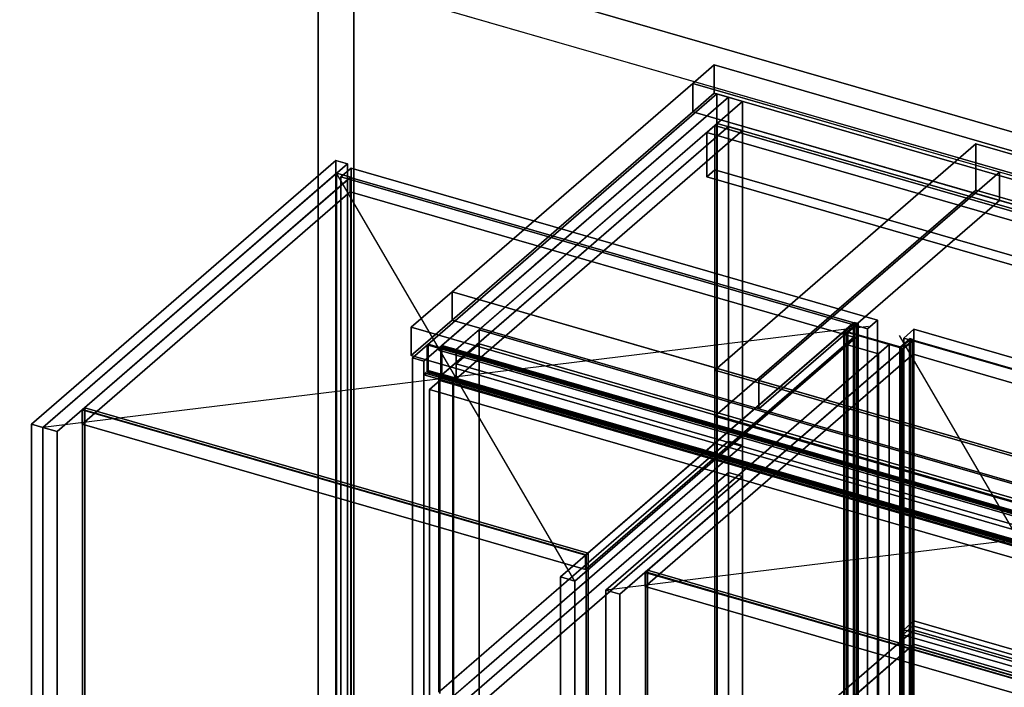
# Model space of a CAD drawing. Extents: x -1285 to 3499, y -2113 to 2325.
# Drawn here: x -291 to 671, y 113 to 765 of the extents above; entities that cross this region are included whole.
import ezdxf

# ---------------------------------------------------------------- set-up
doc = ezdxf.new("R2010")
doc.units = 0
doc.layers.add('layer0', color=7, linetype='CONTINUOUS')

# ---------------------------------------------------------------- blocks, each defined once
blk = doc.blocks.new('PF_OBJECT0')
at = {"layer": 'layer0'}
for p, q in [((35, 30.31), (35, 2325.28)), ((35, 2325.28), (35, 30.31)), ((0, 0), (0, 2294.97)), ((0, 2294.97), (0, 0))]:
    blk.add_line(p, q, dxfattribs=at)
blk = doc.blocks.new('PF_OBJECT1')
at = {"layer": 'layer0'}
for p, q in [((2214.1, 212.44), (-1250, 1212.44)), ((-1250, 1212.44), (2214.1, 212.44)), ((2179.1, 182.12), (-1285, 1182.12)), ((-1285, 1182.12), (2179.1, 182.12))]:
    blk.add_line(p, q, dxfattribs=at)
blk = doc.blocks.new('PF_OBJECT3')
at = {"layer": 'layer0'}
for p, q in [((92.21, 435.26), (389.71, 692.9)), ((389.71, 692.9), (92.21, 435.26)), ((389.71, -112.5), (389.71, 692.9)), ((389.71, 692.9), (400.97, 689.65)), ((389.71, 692.9), (389.71, -112.5)), ((400.97, 689.65), (389.71, 692.9)), ((400.97, 689.65), (103.47, 432.01)), ((103.47, 432.01), (400.97, 689.65)), ((400.97, 689.65), (400.97, -115.75)), ((400.97, -115.75), (400.97, 689.65)), ((103.47, 432.01), (92.21, 435.26)), ((92.21, 435.26), (92.21, -370.14)), ((92.21, -370.14), (92.21, 435.26)), ((92.21, 435.26), (103.47, 432.01)), ((103.47, -373.39), (103.47, 432.01)), ((103.47, 432.01), (103.47, -373.39)), ((389.71, -112.5), (92.21, -370.14)), ((92.21, -370.14), (389.71, -112.5)), ((400.97, -115.75), (389.71, -112.5)), ((389.71, -112.5), (400.97, -115.75)), ((103.47, -373.39), (400.97, -115.75)), ((400.97, -115.75), (103.47, -373.39)), ((92.21, -370.14), (103.47, -373.39)), ((103.47, -373.39), (92.21, -370.14))]:
    blk.add_line(p, q, dxfattribs=at)
blk = doc.blocks.new('PF_OBJECT5')
at = {"layer": 'layer0'}
for p, q in [((387.83, 662.27), (389.83, 664)), ((389.83, 664), (387.83, 662.27)), ((389.83, -11.5), (389.83, 664)), ((389.83, 664), (1401.34, 372)), ((389.83, 664), (389.83, -11.5)), ((1401.34, 372), (389.83, 664)), ((1399.34, 370.27), (387.83, 662.27)), ((387.83, 662.27), (387.83, -13.23)), ((387.83, -13.23), (387.83, 662.27)), ((387.83, 662.27), (1399.34, 370.27))]:
    blk.add_line(p, q, dxfattribs=at)
blk = doc.blocks.new('PF_OBJECT6')
at = {"layer": 'layer0'}
for p, q in [((387.83, 662.27), (379.83, 655.34)), ((379.83, 655.34), (387.83, 662.27)), ((379.83, 655.34), (1391.34, 363.34)), ((379.83, 612.04), (379.83, 655.34)), ((1391.34, 363.34), (379.83, 655.34)), ((379.83, 655.34), (379.83, 612.04)), ((1399.34, 370.27), (387.83, 662.27)), ((387.83, 662.27), (387.83, 618.97)), ((387.83, 662.27), (1399.34, 370.27)), ((387.83, 618.97), (387.83, 662.27)), ((379.83, 612.04), (387.83, 618.97)), ((387.83, 618.97), (379.83, 612.04)), ((387.83, 618.97), (1399.34, 326.97)), ((1399.34, 326.97), (387.83, 618.97)), ((1391.34, 320.04), (379.83, 612.04)), ((379.83, 612.04), (1391.34, 320.04))]:
    blk.add_line(p, q, dxfattribs=at)
blk = doc.blocks.new('PF_OBJECT7')
at = {"layer": 'layer0'}
for p, q in [((120.97, 447.17), (400.97, 689.65)), ((400.97, 689.65), (120.97, 447.17)), ((134.83, 443.17), (414.83, 685.65)), ((414.83, 685.65), (157.33, 462.65)), ((400.97, 661.07), (400.97, 689.65)), ((400.97, 689.65), (414.83, 685.65)), ((400.97, 689.65), (400.97, 661.07)), ((414.83, 685.65), (400.97, 689.65)), ((414.83, 685.65), (414.83, 657.07)), ((414.83, 657.07), (414.83, 685.65)), ((117.97, 415.99), (400.97, 661.07)), ((400.97, 661.07), (120.97, 418.59)), ((414.83, 657.07), (157.33, 434.07)), ((157.33, 434.07), (414.83, 657.07)), ((400.97, 353.64), (400.97, 661.07)), ((400.97, 661.07), (414.83, 657.07)), ((414.83, 657.07), (400.97, 661.07)), ((400.97, 661.07), (400.97, 353.64)), ((414.83, 657.07), (414.83, 349.64)), ((414.83, 349.64), (414.83, 657.07)), ((157.33, 462.65), (134.83, 443.17)), ((157.33, 462.65), (157.33, 434.07)), ((1168.84, 170.65), (157.33, 462.65)), ((157.33, 448.8), (157.33, 462.65)), ((157.33, 462.65), (1168.84, 170.65)), ((120.97, 418.59), (120.97, 447.17)), ((120.97, 447.17), (134.83, 443.17)), ((120.97, 447.17), (120.97, 418.59)), ((134.83, 443.17), (120.97, 447.17)), ((157.33, 448.8), (134.83, 429.31)), ((134.83, 429.31), (157.33, 448.8)), ((134.83, 414.59), (134.83, 443.17)), ((134.83, 443.17), (1146.34, 151.17)), ((134.83, 443.17), (134.83, 429.31)), ((1146.34, 151.17), (134.83, 443.17)), ((157.33, 434.07), (157.33, 448.8)), ((157.33, 448.8), (1168.84, 156.8)), ((1168.84, 156.8), (157.33, 448.8)), ((157.33, 434.07), (132.33, 412.42)), ((134.83, 414.59), (157.33, 434.07)), ((157.33, 126.63), (157.33, 434.07)), ((157.33, 434.07), (157.33, 126.63)), ((134.83, 429.31), (134.83, 414.59)), ((134.83, 429.31), (1146.34, 137.31)), ((1146.34, 137.31), (134.83, 429.31)), ((120.97, 418.59), (117.97, 415.99)), ((131.83, 411.99), (117.97, 415.99)), ((117.97, 415.99), (117.97, 108.55)), ((117.97, 108.55), (117.97, 415.99)), ((117.97, 415.99), (131.83, 411.99)), ((120.97, 418.59), (134.83, 414.59)), ((134.83, 414.59), (120.97, 418.59)), ((131.83, 411.99), (134.83, 414.59)), ((132.33, 412.42), (131.83, 411.99)), ((131.83, 104.55), (131.83, 411.99)), ((131.83, 411.99), (131.83, 104.55)), ((132.33, 412.42), (132.33, 104.98)), ((132.33, 104.98), (132.33, 412.42)), ((400.97, 353.64), (117.97, 108.55)), ((120.97, 111.15), (400.97, 353.64)), ((157.33, 126.63), (414.83, 349.64)), ((414.83, 349.64), (157.33, 126.63)), ((414.83, 349.64), (400.97, 353.64)), ((400.97, 323.32), (400.97, 353.64)), ((400.97, 353.64), (414.83, 349.64)), ((400.97, 353.64), (400.97, 323.32)), ((414.83, 349.64), (414.83, 319.32)), ((414.83, 319.32), (414.83, 349.64)), ((117.97, 78.24), (400.97, 323.32)), ((400.97, 323.32), (120.97, 80.84)), ((414.83, 319.32), (157.33, 96.32)), ((157.33, 96.32), (414.83, 319.32)), ((400.97, 14.15), (400.97, 323.32)), ((400.97, 323.32), (414.83, 319.32)), ((414.83, 319.32), (400.97, 323.32)), ((400.97, 323.32), (400.97, 14.15)), ((414.83, 319.32), (414.83, 10.15)), ((414.83, 10.15), (414.83, 319.32)), ((132.33, 104.98), (157.33, 126.63)), ((157.33, 126.63), (134.83, 107.15)), ((157.33, 96.32), (157.33, 126.63)), ((157.33, 126.63), (157.33, 96.32))]:
    blk.add_line(p, q, dxfattribs=at)
blk = doc.blocks.new('PF_OBJECT11')
at = {"layer": 'layer0'}
for p, q in [((109.07, 404.41), (119.07, 413.07)), ((119.07, 413.07), (109.07, 404.41)), ((1143.1, 105.91), (109.07, 404.41)), ((109.07, 404.41), (109.07, 98.71)), ((109.07, 98.71), (109.07, 404.41)), ((109.07, 404.41), (1143.1, 105.91)), ((119.07, 107.37), (119.07, 413.07)), ((119.07, 413.07), (1153.1, 114.57)), ((119.07, 413.07), (119.07, 107.37)), ((1153.1, 114.57), (119.07, 413.07))]:
    blk.add_line(p, q, dxfattribs=at)
blk = doc.blocks.new('PF_OBJECT12')
at = {"layer": 'layer0'}
for p, q in [((117.97, 444.57), (119.97, 446.3)), ((119.97, 446.3), (117.97, 444.57)), ((119.97, 444.57), (117.97, 442.84)), ((117.97, 442.84), (117.97, 444.57)), ((117.97, 442.84), (119.97, 444.57)), ((117.97, 444.57), (1157.2, 144.57)), ((1157.2, 144.57), (117.97, 444.57)), ((117.97, 444.57), (117.97, 442.84)), ((1157.2, 142.84), (117.97, 442.84)), ((117.97, 442.84), (1157.2, 142.84)), ((119.97, 446.3), (120.97, 447.17)), ((120.97, 447.17), (119.97, 446.3)), ((119.97, 417.72), (119.97, 446.3)), ((119.97, 446.3), (119.97, 444.57)), ((119.97, 446.3), (1159.2, 146.3)), ((1159.2, 146.3), (119.97, 446.3)), ((1159.2, 144.57), (119.97, 444.57)), ((119.97, 444.57), (119.97, 419.45)), ((119.97, 444.57), (1159.2, 144.57)), ((120.97, 418.59), (120.97, 447.17)), ((120.97, 447.17), (1160.2, 147.17)), ((120.97, 447.17), (120.97, 418.59)), ((1160.2, 147.17), (120.97, 447.17)), ((117.97, 417.72), (119.97, 419.45)), ((119.97, 419.45), (117.97, 417.72)), ((119.97, 417.72), (117.97, 415.99)), ((117.97, 415.99), (117.97, 417.72)), ((117.97, 415.99), (119.97, 417.72)), ((117.97, 417.72), (1157.2, 117.72)), ((1157.2, 117.72), (117.97, 417.72)), ((117.97, 417.72), (117.97, 415.99)), ((1157.2, 115.99), (117.97, 415.99)), ((117.97, 415.99), (1157.2, 115.99)), ((119.97, 419.45), (119.97, 417.72)), ((119.97, 419.45), (1159.2, 119.45)), ((1159.2, 119.45), (119.97, 419.45)), ((120.97, 418.59), (119.97, 417.72)), ((119.97, 417.72), (120.97, 418.59)), ((1159.2, 117.72), (119.97, 417.72)), ((119.97, 417.72), (1159.2, 117.72)), ((1160.2, 118.59), (120.97, 418.59)), ((120.97, 418.59), (1160.2, 118.59))]:
    blk.add_line(p, q, dxfattribs=at)
blk = doc.blocks.new('PF_SKETCH13')
at = {"layer": 'layer0'}
blk.add_line((116.97, 416.86), (1156.2, 116.86), dxfattribs=at)
blk = doc.blocks.new('PF_SKETCH19')
at = {"layer": 'layer0'}
blk.add_line((353.8, 648.81), (306.64, 607.96), dxfattribs=at)
blk = doc.blocks.new('PF_SKETCH21')
at = {"layer": 'layer0'}
blk.add_line((259.47, 567.11), (212.3, 526.26), dxfattribs=at)
blk = doc.blocks.new('PF_SKETCH23')
at = {"layer": 'layer0'}
blk.add_line((165.14, 485.42), (117.97, 444.57), dxfattribs=at)
blk = doc.blocks.new('PF_OBJECT56')
at = {"layer": 'layer0'}
for p, q in [((-280.05, 370.39), (17.45, 628.03)), ((17.45, 628.03), (-280.05, 370.39)), ((17.45, -1104.89), (17.45, 628.03)), ((17.45, 628.03), (28.71, 624.78)), ((17.45, 628.03), (17.45, -1104.89)), ((28.71, 624.78), (17.45, 628.03)), ((28.71, 624.78), (-268.79, 367.14)), ((-268.79, 367.14), (28.71, 624.78)), ((28.71, 624.78), (28.71, -1108.14)), ((28.71, -1108.14), (28.71, 624.78)), ((-268.79, 367.14), (-280.05, 370.39)), ((-280.05, 370.39), (-280.05, -1362.53)), ((-280.05, -1362.53), (-280.05, 370.39)), ((-280.05, 370.39), (-268.79, 367.14)), ((-268.79, -1365.78), (-268.79, 367.14)), ((-268.79, 367.14), (-268.79, -1365.78))]:
    blk.add_line(p, q, dxfattribs=at)
blk = doc.blocks.new('PF_OBJECT58')
at = {"layer": 'layer0'}
for p, q in [((-229.94, 384.79), (-227.94, 386.52)), ((-227.94, 386.52), (-229.94, 384.79)), ((261.97, 242.79), (-229.94, 384.79)), ((-229.94, 384.79), (-229.94, -1218.23)), ((-229.94, -1218.23), (-229.94, 384.79)), ((-229.94, 384.79), (261.97, 242.79)), ((-227.94, -1216.5), (-227.94, 386.52)), ((-227.94, 386.52), (263.97, 244.52)), ((-227.94, 386.52), (-227.94, -1216.5)), ((263.97, 244.52), (-227.94, 386.52)), ((263.97, 244.52), (261.97, 242.79)), ((261.97, 242.79), (263.97, 244.52)), ((261.97, -1360.23), (261.97, 242.79)), ((261.97, 242.79), (261.97, -1360.23)), ((263.97, 244.52), (263.97, -1358.5)), ((263.97, -1358.5), (263.97, 244.52))]:
    blk.add_line(p, q, dxfattribs=at)
blk = doc.blocks.new('PF_OBJECT59')
at = {"layer": 'layer0'}
for p, q in [((18.21, 615.68), (-268.79, 367.14)), ((-268.79, 367.14), (18.21, 615.68)), ((32.06, 611.68), (18.21, 615.68)), ((18.21, 615.68), (18.21, -987.33)), ((18.21, -987.33), (18.21, 615.68)), ((18.21, 615.68), (32.06, 611.68)), ((-254.94, 363.14), (32.06, 611.68)), ((32.06, 611.68), (-254.94, 363.14)), ((31.56, 611.25), (-230.44, 384.35)), ((-230.44, 384.35), (31.56, 611.25)), ((523.47, 469.25), (31.56, 611.25)), ((31.56, 611.25), (31.56, 597.39)), ((31.56, 597.39), (31.56, 611.25)), ((31.56, 611.25), (523.47, 469.25)), ((32.06, -991.33), (32.06, 611.68)), ((32.06, 611.68), (32.06, -991.33)), ((-230.44, 370.5), (31.56, 597.39)), ((31.56, 597.39), (-230.44, 370.5)), ((31.56, 597.39), (523.47, 455.39)), ((523.47, 455.39), (31.56, 597.39)), ((261.47, 242.35), (523.47, 469.25)), ((523.47, 469.25), (261.47, 242.35)), ((523.47, 455.39), (523.47, 469.25)), ((523.47, 469.25), (523.47, 455.39)), ((513.97, 461.02), (236.97, 221.14)), ((236.97, 221.14), (513.97, 461.02)), ((250.82, 217.14), (527.82, 457.02)), ((527.82, 457.02), (250.82, 217.14)), ((523.47, 455.39), (261.47, 228.5)), ((261.47, 228.5), (523.47, 455.39)), ((527.82, 457.02), (513.97, 461.02)), ((513.97, 461.02), (513.97, -1141.99)), ((513.97, -1141.99), (513.97, 461.02)), ((513.97, 461.02), (527.82, 457.02)), ((527.82, -1145.99), (527.82, 457.02)), ((527.82, 457.02), (527.82, -1145.99)), ((-230.44, 384.35), (261.47, 242.35)), ((-230.44, 370.5), (-230.44, 384.35)), ((261.47, 242.35), (-230.44, 384.35)), ((-230.44, 384.35), (-230.44, 370.5)), ((-268.79, 367.14), (-254.94, 363.14)), ((-268.79, -1235.88), (-268.79, 367.14)), ((-254.94, 363.14), (-268.79, 367.14)), ((-268.79, 367.14), (-268.79, -1235.88)), ((261.47, 228.5), (-230.44, 370.5)), ((-230.44, 370.5), (261.47, 228.5)), ((-254.94, 363.14), (-254.94, -1239.88)), ((-254.94, -1239.88), (-254.94, 363.14)), ((261.47, 242.35), (261.47, 228.5)), ((261.47, 228.5), (261.47, 242.35)), ((236.97, 221.14), (250.82, 217.14)), ((236.97, -1381.88), (236.97, 221.14)), ((250.82, 217.14), (236.97, 221.14)), ((236.97, 221.14), (236.97, -1381.88)), ((250.82, 217.14), (250.82, -1385.88)), ((250.82, -1385.88), (250.82, 217.14))]:
    blk.add_line(p, q, dxfattribs=at)
blk = doc.blocks.new('PF_SKETCH60')
at = {"layer": 'layer0'}
blk.add_line((250.82, 217.14), (18.21, 615.68), dxfattribs=at)
blk = doc.blocks.new('PF_SKETCH61')
at = {"layer": 'layer0'}
blk.add_line((537.82, 465.68), (-268.79, 367.14), dxfattribs=at)
blk = doc.blocks.new('PF_OBJECT67')
at = {"layer": 'layer0'}
for p, q in [((22.3, 611.9), (32.3, 620.56)), ((32.3, 620.56), (22.3, 611.9)), ((32.3, -326.87), (32.3, 620.56)), ((32.3, 620.56), (546.72, 472.06)), ((32.3, 620.56), (32.3, -326.87)), ((546.72, 472.06), (32.3, 620.56)), ((536.72, 463.4), (22.3, 611.9)), ((22.3, 611.9), (22.3, -335.53)), ((22.3, -335.53), (22.3, 611.9)), ((22.3, 611.9), (536.72, 463.4)), ((546.72, 472.06), (536.72, 463.4)), ((536.72, 463.4), (546.72, 472.06)), ((546.72, 472.06), (546.72, -475.37)), ((546.72, -475.37), (546.72, 472.06)), ((536.72, -484.03), (536.72, 463.4)), ((536.72, 463.4), (536.72, -484.03)), ((32.3, -326.87), (22.3, -335.53)), ((22.3, -335.53), (32.3, -326.87)), ((546.72, -475.37), (32.3, -326.87)), ((32.3, -326.87), (546.72, -475.37)), ((22.3, -335.53), (536.72, -484.03)), ((536.72, -484.03), (22.3, -335.53)), ((536.72, -484.03), (546.72, -475.37)), ((546.72, -475.37), (536.72, -484.03))]:
    blk.add_line(p, q, dxfattribs=at)
blk = doc.blocks.new('PF_OBJECT70')
at = {"layer": 'layer0'}
for p, q in [((319.99, 226.04), (321.99, 227.77)), ((321.99, 227.77), (319.99, 226.04)), ((811.89, 84.04), (319.99, 226.04)), ((319.99, 226.04), (319.99, -1376.98)), ((319.99, -1376.98), (319.99, 226.04)), ((319.99, 226.04), (811.89, 84.04)), ((321.99, -1375.25), (321.99, 227.77)), ((321.99, 227.77), (813.89, 85.77)), ((321.99, 227.77), (321.99, -1375.25)), ((813.89, 85.77), (321.99, 227.77))]:
    blk.add_line(p, q, dxfattribs=at)
blk = doc.blocks.new('PF_OBJECT71')
at = {"layer": 'layer0'}
for p, q in [((581.49, 452.5), (319.49, 225.6)), ((319.49, 225.6), (581.49, 452.5)), ((1073.39, 310.5), (581.49, 452.5)), ((581.49, 452.5), (581.49, 438.64)), ((581.49, 438.64), (581.49, 452.5)), ((581.49, 452.5), (1073.39, 310.5)), ((558.13, 448.27), (281.13, 208.39)), ((281.13, 208.39), (558.13, 448.27)), ((294.99, 204.39), (571.99, 444.27)), ((571.99, 444.27), (294.99, 204.39)), ((571.99, 444.27), (558.13, 448.27)), ((558.13, 448.27), (558.13, -1154.74)), ((558.13, -1154.74), (558.13, 448.27)), ((558.13, 448.27), (571.99, 444.27)), ((571.99, -1158.74), (571.99, 444.27)), ((571.99, 444.27), (571.99, -1158.74)), ((319.49, 211.75), (581.49, 438.64)), ((581.49, 438.64), (319.49, 211.75)), ((581.49, 438.64), (1073.39, 296.64)), ((1073.39, 296.64), (581.49, 438.64)), ((319.49, 225.6), (811.39, 83.6)), ((319.49, 211.75), (319.49, 225.6)), ((811.39, 83.6), (319.49, 225.6)), ((319.49, 225.6), (319.49, 211.75)), ((811.39, 69.75), (319.49, 211.75)), ((319.49, 211.75), (811.39, 69.75)), ((281.13, 208.39), (294.99, 204.39)), ((281.13, -1394.63), (281.13, 208.39)), ((294.99, 204.39), (281.13, 208.39)), ((281.13, 208.39), (281.13, -1394.63)), ((294.99, 204.39), (294.99, -1398.63)), ((294.99, -1398.63), (294.99, 204.39))]:
    blk.add_line(p, q, dxfattribs=at)
blk = doc.blocks.new('PF_SKETCH72')
at = {"layer": 'layer0'}
blk.add_line((800.75, 58.39), (568.13, 456.93), dxfattribs=at)
blk = doc.blocks.new('PF_SKETCH73')
at = {"layer": 'layer0'}
blk.add_line((1087.75, 306.93), (281.13, 208.39), dxfattribs=at)
blk = doc.blocks.new('PF_OBJECT80')
at = {"layer": 'layer0'}
for p, q in [((322.49, -55.42), (581.99, 169.31)), ((581.99, 169.31), (322.49, -55.42)), ((581.99, 155.45), (581.99, 169.31)), ((581.99, 169.31), (1073.89, 27.31)), ((581.99, 169.31), (581.99, 155.45)), ((1073.89, 27.31), (581.99, 169.31)), ((581.99, 155.45), (322.49, -69.28)), ((322.49, -69.28), (581.99, 155.45)), ((1073.89, 13.45), (581.99, 155.45)), ((581.99, 155.45), (1073.89, 13.45)), ((1073.89, 27.31), (814.39, -197.42)), ((814.39, -197.42), (1073.89, 27.31)), ((1073.89, 27.31), (1073.89, 13.45)), ((1073.89, 13.45), (1073.89, 27.31)), ((814.39, -211.28), (1073.89, 13.45)), ((1073.89, 13.45), (814.39, -211.28)), ((814.39, -197.42), (322.49, -55.42)), ((322.49, -55.42), (322.49, -69.28)), ((322.49, -69.28), (322.49, -55.42)), ((322.49, -55.42), (814.39, -197.42)), ((322.49, -69.28), (814.39, -211.28)), ((814.39, -211.28), (322.49, -69.28)), ((814.39, -211.28), (814.39, -197.42)), ((814.39, -197.42), (814.39, -211.28))]:
    blk.add_line(p, q, dxfattribs=at)
blk = doc.blocks.new('PF_OBJECT81')
at = {"layer": 'layer0'}
for p, q in [((572.23, 454.45), (582.23, 463.11)), ((582.23, 463.11), (572.23, 454.45)), ((582.23, 178.19), (582.23, 463.11)), ((582.23, 463.11), (1096.65, 314.61)), ((582.23, 463.11), (582.23, 178.19)), ((1096.65, 314.61), (582.23, 463.11)), ((1086.65, 305.95), (572.23, 454.45)), ((572.23, 454.45), (572.23, 169.53)), ((572.23, 169.53), (572.23, 454.45)), ((572.23, 454.45), (1086.65, 305.95)), ((1096.65, 314.61), (1086.65, 305.95)), ((1086.65, 305.95), (1096.65, 314.61)), ((1096.65, 314.61), (1096.65, 29.69)), ((1096.65, 29.69), (1096.65, 314.61)), ((1086.65, 21.03), (1086.65, 305.95)), ((1086.65, 305.95), (1086.65, 21.03)), ((582.23, 178.19), (572.23, 169.53)), ((572.23, 169.53), (582.23, 178.19)), ((1096.65, 29.69), (582.23, 178.19)), ((582.23, 178.19), (1096.65, 29.69)), ((572.23, 169.53), (1086.65, 21.03)), ((1086.65, 21.03), (572.23, 169.53)), ((1086.65, 21.03), (1096.65, 29.69)), ((1096.65, 29.69), (1086.65, 21.03))]:
    blk.add_line(p, q, dxfattribs=at)
blk = doc.blocks.new('PF_OBJECT104')
at = {"layer": 'layer0'}
for p, q in [((571.38, 444.45), (580.88, 452.68)), ((580.88, 452.68), (571.38, 444.45)), ((581.75, 452.43), (572.25, 444.2)), ((572.25, 444.2), (581.75, 452.43)), ((580.88, 452.68), (580.88, -1150.34)), ((580.88, -1150.34), (580.88, 452.68)), ((580.88, 452.68), (581.75, 452.43)), ((581.75, 452.43), (580.88, 452.68)), ((581.75, -1150.59), (581.75, 452.43)), ((581.75, 452.43), (581.75, -1150.59)), ((571.38, -1158.56), (571.38, 444.45)), ((572.25, 444.2), (571.38, 444.45)), ((571.38, 444.45), (571.38, -1158.56)), ((571.38, 444.45), (572.25, 444.2)), ((572.25, 444.2), (572.25, -1158.81)), ((572.25, -1158.81), (572.25, 444.2))]:
    blk.add_line(p, q, dxfattribs=at)
blk = doc.blocks.new('PF_OBJECT105')
at = {"layer": 'layer0'}
for p, q in [((516.74, 460.22), (517.24, 460.66)), ((517.24, 460.66), (516.74, 460.22)), ((569.22, 445.07), (516.74, 460.22)), ((516.74, 460.22), (516.74, -1142.79)), ((516.74, -1142.79), (516.74, 460.22)), ((516.74, 460.22), (569.22, 445.07)), ((517.24, -1142.36), (517.24, 460.66)), ((517.24, 460.66), (569.72, 445.51)), ((517.24, 460.66), (517.24, -1142.36)), ((569.72, 445.51), (517.24, 460.66)), ((569.72, 445.51), (569.22, 445.07)), ((569.22, 445.07), (569.72, 445.51)), ((569.22, -1157.94), (569.22, 445.07)), ((569.22, 445.07), (569.22, -1157.94)), ((569.72, 445.51), (569.72, -1157.51)), ((569.72, -1157.51), (569.72, 445.51))]:
    blk.add_line(p, q, dxfattribs=at)
blk = doc.blocks.new('PF_OBJECT106')
at = {"layer": 'layer0'}
for p, q in [((513.71, 461.1), (523.21, 469.33)), ((523.21, 469.33), (513.71, 461.1)), ((524.07, 469.08), (514.57, 460.85)), ((514.57, 460.85), (524.07, 469.08)), ((523.21, 469.33), (523.21, -1133.69)), ((523.21, -1133.69), (523.21, 469.33)), ((523.21, 469.33), (524.07, 469.08)), ((524.07, 469.08), (523.21, 469.33)), ((524.07, -1133.94), (524.07, 469.08)), ((524.07, 469.08), (524.07, -1133.94)), ((513.71, -1141.91), (513.71, 461.1)), ((514.57, 460.85), (513.71, 461.1)), ((513.71, 461.1), (513.71, -1141.91)), ((513.71, 461.1), (514.57, 460.85)), ((514.57, 460.85), (514.57, -1142.16)), ((514.57, -1142.16), (514.57, 460.85))]:
    blk.add_line(p, q, dxfattribs=at)
blk = doc.blocks.new('PF_OBJECT107')
at = {"layer": 'layer0'}
for p, q in [((577.85, 453.55), (578.35, 453.98)), ((578.35, 453.98), (577.85, 453.55)), ((581.75, 452.43), (577.85, 453.55)), ((577.85, 453.55), (577.85, -1149.46)), ((577.85, -1149.46), (577.85, 453.55)), ((577.85, 453.55), (581.75, 452.43)), ((578.35, -1149.03), (578.35, 453.98)), ((578.35, 453.98), (582.25, 452.86)), ((578.35, 453.98), (578.35, -1149.03)), ((582.25, 452.86), (578.35, 453.98)), ((582.25, 452.86), (581.75, 452.43)), ((581.75, 452.43), (582.25, 452.86)), ((581.75, -1150.59), (581.75, 452.43)), ((581.75, 452.43), (581.75, -1150.59)), ((582.25, 452.86), (582.25, -1150.15)), ((582.25, -1150.15), (582.25, 452.86))]:
    blk.add_line(p, q, dxfattribs=at)
blk = doc.blocks.new('PF_OBJECT108')
at = {"layer": 'layer0'}
for p, q in [((523.21, 469.33), (523.71, 469.76)), ((523.71, 469.76), (523.21, 469.33)), ((527.1, 468.2), (523.21, 469.33)), ((523.21, 469.33), (523.21, -1133.69)), ((523.21, -1133.69), (523.21, 469.33)), ((523.21, 469.33), (527.1, 468.2)), ((523.71, -1133.25), (523.71, 469.76)), ((523.71, 469.76), (527.6, 468.63)), ((523.71, 469.76), (523.71, -1133.25)), ((527.6, 468.63), (523.71, 469.76)), ((527.6, 468.63), (527.1, 468.2)), ((527.1, 468.2), (527.6, 468.63)), ((527.1, -1134.81), (527.1, 468.2)), ((527.1, 468.2), (527.1, -1134.81)), ((527.6, 468.63), (527.6, -1134.38)), ((527.6, -1134.38), (527.6, 468.63))]:
    blk.add_line(p, q, dxfattribs=at)
blk = doc.blocks.new('PF_OBJECT109')
at = {"layer": 'layer0'}
for p, q in [((568.35, 445.32), (577.85, 453.55)), ((577.85, 453.55), (568.35, 445.32)), ((578.72, 453.3), (569.22, 445.07)), ((569.22, 445.07), (578.72, 453.3)), ((577.85, 453.55), (577.85, -1149.46)), ((577.85, -1149.46), (577.85, 453.55)), ((577.85, 453.55), (578.72, 453.3)), ((578.72, 453.3), (577.85, 453.55)), ((578.72, -1149.71), (578.72, 453.3)), ((578.72, 453.3), (578.72, -1149.71)), ((568.35, -1157.69), (568.35, 445.32)), ((569.22, 445.07), (568.35, 445.32)), ((568.35, 445.32), (568.35, -1157.69)), ((568.35, 445.32), (569.22, 445.07)), ((569.22, 445.07), (569.22, -1157.94)), ((569.22, -1157.94), (569.22, 445.07))]:
    blk.add_line(p, q, dxfattribs=at)
blk = doc.blocks.new('PF_OBJECT110')
at = {"layer": 'layer0'}
for p, q in [((516.74, 460.22), (526.24, 468.45)), ((526.24, 468.45), (516.74, 460.22)), ((527.1, 468.2), (517.6, 459.97)), ((517.6, 459.97), (527.1, 468.2)), ((526.24, 468.45), (526.24, -1134.56)), ((526.24, -1134.56), (526.24, 468.45)), ((526.24, 468.45), (527.1, 468.2)), ((527.1, 468.2), (526.24, 468.45)), ((527.1, -1134.81), (527.1, 468.2)), ((527.1, 468.2), (527.1, -1134.81)), ((516.74, -1142.79), (516.74, 460.22)), ((517.6, 459.97), (516.74, 460.22)), ((516.74, 460.22), (516.74, -1142.79)), ((516.74, 460.22), (517.6, 459.97)), ((517.6, 459.97), (517.6, -1143.04)), ((517.6, -1143.04), (517.6, 459.97))]:
    blk.add_line(p, q, dxfattribs=at)
blk = doc.blocks.new('PF_OBJECT111')
at = {"layer": 'layer0'}
for p, q in [((517.32, 447.93), (527.82, 457.02)), ((527.82, 457.02), (517.32, 447.93)), ((527.82, -1145.99), (527.82, 457.02)), ((527.82, 457.02), (558.13, 448.27)), ((527.82, 457.02), (527.82, -1145.99)), ((558.13, 448.27), (527.82, 457.02)), ((547.63, 439.18), (517.32, 447.93)), ((517.32, 447.93), (517.32, -1155.08)), ((517.32, -1155.08), (517.32, 447.93)), ((517.32, 447.93), (547.63, 439.18)), ((558.13, 448.27), (547.63, 439.18)), ((547.63, 439.18), (558.13, 448.27)), ((558.13, 448.27), (558.13, -1154.74)), ((558.13, -1154.74), (558.13, 448.27)), ((547.63, -1163.83), (547.63, 439.18)), ((547.63, 439.18), (547.63, -1163.83))]:
    blk.add_line(p, q, dxfattribs=at)
blk = doc.blocks.new('PF_OBJECT114')
at = {"layer": 'layer0'}
for p, q in [((107.71, 448.68), (106.71, 447.82)), ((106.71, 447.82), (107.71, 448.68)), ((106.71, 447.82), (1665.56, -2.18)), ((106.71, 421.84), (106.71, 447.82)), ((1665.56, -2.18), (106.71, 447.82)), ((106.71, 447.82), (106.71, 421.84)), ((1666.56, -1.32), (107.71, 448.68)), ((107.71, 448.68), (107.71, 422.7)), ((107.71, 422.7), (107.71, 448.68)), ((107.71, 448.68), (1666.56, -1.32)), ((107.71, 422.7), (104.71, 420.11)), ((104.71, 420.11), (107.71, 422.7)), ((104.71, 418.37), (107.71, 420.97)), ((107.71, 420.97), (104.71, 418.37)), ((104.71, 420.11), (1663.56, -29.89)), ((104.71, 418.37), (104.71, 420.11)), ((1663.56, -29.89), (104.71, 420.11)), ((104.71, 420.11), (104.71, 418.37)), ((1663.56, -31.63), (104.71, 418.37)), ((104.71, 418.37), (1663.56, -31.63)), ((106.71, 421.84), (107.71, 422.7)), ((107.71, 422.7), (106.71, 421.84)), ((1665.56, -28.16), (106.71, 421.84)), ((106.71, 421.84), (1665.56, -28.16)), ((107.71, 422.7), (1666.56, -27.3)), ((1666.56, -27.3), (107.71, 422.7)), ((1666.56, -27.3), (107.71, 422.7)), ((107.71, 422.7), (107.71, 420.97)), ((107.71, 420.97), (107.71, 422.7)), ((107.71, 422.7), (1666.56, -27.3)), ((107.71, 420.97), (1666.56, -29.03)), ((1666.56, -29.03), (107.71, 420.97))]:
    blk.add_line(p, q, dxfattribs=at)
blk = doc.blocks.new('PF_OBJECT121')
at = {"layer": 'layer0'}
for p, q in [((366.11, 703.18), (387.11, 721.37)), ((387.11, 721.37), (366.11, 703.18)), ((387.11, 693.65), (387.11, 721.37)), ((387.11, 721.37), (3012.9, -36.63)), ((387.11, 721.37), (387.11, 693.65)), ((3012.9, -36.63), (387.11, 721.37)), ((131.11, 499.66), (366.11, 703.18)), ((366.11, 703.18), (131.11, 499.66)), ((366.11, 675.47), (366.11, 703.18)), ((366.11, 703.18), (366.11, 675.47)), ((366.11, 703.18), (2991.9, -54.82)), ((665.76, 616.68), (366.11, 703.18)), ((387.11, 693.65), (366.11, 675.47)), ((366.11, 675.47), (387.11, 693.65)), ((3012.9, -64.35), (387.11, 693.65)), ((387.11, 693.65), (3012.9, -64.35)), ((366.11, 675.47), (131.11, 471.95)), ((131.11, 471.95), (366.11, 675.47)), ((2991.9, -82.53), (366.11, 675.47)), ((366.11, 675.47), (665.76, 588.97)), ((665.76, 616.68), (430.76, 413.16)), ((430.76, 413.16), (665.76, 616.68)), ((1133.41, 481.68), (665.76, 616.68)), ((665.76, 616.68), (665.76, 588.97)), ((665.76, 588.97), (665.76, 616.68)), ((665.76, 588.97), (430.76, 385.45)), ((430.76, 385.45), (665.76, 588.97)), ((665.76, 588.97), (1133.41, 453.97)), ((91.11, 465.02), (131.11, 499.66)), ((131.11, 499.66), (91.11, 465.02)), ((131.11, 499.66), (131.11, 471.95)), ((131.11, 471.95), (131.11, 499.66)), ((2756.9, -258.34), (131.11, 499.66)), ((131.11, 499.66), (430.76, 413.16)), ((131.11, 471.95), (91.11, 437.31)), ((91.11, 437.31), (131.11, 471.95)), ((131.11, 471.95), (2756.9, -286.05)), ((430.76, 385.45), (131.11, 471.95)), ((2716.9, -292.98), (91.11, 465.02)), ((91.11, 465.02), (91.11, 437.31)), ((91.11, 437.31), (91.11, 465.02)), ((91.11, 465.02), (2716.9, -292.98)), ((91.11, 437.31), (2716.9, -320.69)), ((2716.9, -320.69), (91.11, 437.31)), ((430.76, 385.45), (430.76, 413.16)), ((430.76, 413.16), (898.41, 278.16)), ((430.76, 413.16), (430.76, 385.45)), ((898.41, 250.45), (430.76, 385.45))]:
    blk.add_line(p, q, dxfattribs=at)
blk = doc.blocks.new('PF_OBJECT128')
at = {"layer": 'layer0'}
for p, q in [((387.78, 423.26), (642.78, 644.1)), ((642.78, 644.1), (387.78, 423.26)), ((642.78, 599.07), (642.78, 644.1)), ((642.78, 644.1), (1162.39, 494.1)), ((642.78, 644.1), (642.78, 599.07)), ((1162.39, 494.1), (642.78, 644.1)), ((642.78, 599.07), (387.78, 378.23)), ((387.78, 378.23), (642.78, 599.07)), ((1162.39, 449.07), (642.78, 599.07)), ((642.78, 599.07), (1162.39, 449.07)), ((1162.39, 494.1), (907.39, 273.26)), ((907.39, 273.26), (1162.39, 494.1)), ((1162.39, 494.1), (1162.39, 449.07)), ((1162.39, 449.07), (1162.39, 494.1)), ((907.39, 228.23), (1162.39, 449.07)), ((1162.39, 449.07), (907.39, 228.23)), ((907.39, 273.26), (387.78, 423.26)), ((387.78, 423.26), (387.78, 378.23)), ((387.78, 378.23), (387.78, 423.26)), ((387.78, 423.26), (907.39, 273.26)), ((387.78, 378.23), (907.39, 228.23)), ((907.39, 228.23), (387.78, 378.23)), ((907.39, 228.23), (907.39, 273.26)), ((907.39, 273.26), (907.39, 228.23))]:
    blk.add_line(p, q, dxfattribs=at)
blk = doc.blocks.new('PF_OBJECT129')
at = {"layer": 'layer0'}
for p, q in [((306.46, -83.34), (579.96, 153.52)), ((579.96, 153.52), (306.46, -83.34)), ((579.96, -229.27), (579.96, 153.52)), ((579.96, 153.52), (1077.92, 9.77)), ((579.96, 153.52), (579.96, -229.27)), ((1077.92, 9.77), (579.96, 153.52)), ((1077.92, 9.77), (804.42, -227.09)), ((804.42, -227.09), (1077.92, 9.77)), ((1077.92, 9.77), (1077.92, -373.02)), ((1077.92, -373.02), (1077.92, 9.77)), ((804.42, -227.09), (306.46, -83.34)), ((306.46, -83.34), (306.46, -466.13)), ((306.46, -466.13), (306.46, -83.34)), ((306.46, -83.34), (804.42, -227.09)), ((579.96, -229.27), (306.46, -466.13)), ((306.46, -466.13), (579.96, -229.27)), ((1077.92, -373.02), (579.96, -229.27)), ((579.96, -229.27), (1077.92, -373.02)), ((804.42, -609.88), (804.42, -227.09)), ((804.42, -227.09), (804.42, -609.88)), ((804.42, -609.88), (1077.92, -373.02)), ((1077.92, -373.02), (804.42, -609.88)), ((306.46, -466.13), (804.42, -609.88)), ((804.42, -609.88), (306.46, -466.13))]:
    blk.add_line(p, q, dxfattribs=at)
blk = doc.blocks.new('PF_OBJECT130')
at = {"layer": 'layer0'}
for p, q in [((571.3, 164.68), (581.3, 173.34)), ((581.3, 173.34), (571.3, 164.68)), ((581.3, -226.77), (581.3, 173.34)), ((581.3, 173.34), (1096.58, 24.59)), ((581.3, 173.34), (581.3, -226.77)), ((1096.58, 24.59), (581.3, 173.34)), ((1086.58, 15.93), (571.3, 164.68)), ((571.3, 164.68), (571.3, -235.43)), ((571.3, -235.43), (571.3, 164.68)), ((571.3, 164.68), (1086.58, 15.93)), ((1096.58, 24.59), (1086.58, 15.93)), ((1086.58, 15.93), (1096.58, 24.59)), ((1096.58, 24.59), (1096.58, -375.52)), ((1096.58, -375.52), (1096.58, 24.59)), ((1086.58, -384.18), (1086.58, 15.93)), ((1086.58, 15.93), (1086.58, -384.18)), ((581.3, -226.77), (571.3, -235.43)), ((571.3, -235.43), (581.3, -226.77)), ((1096.58, -375.52), (581.3, -226.77)), ((581.3, -226.77), (1096.58, -375.52)), ((571.3, -235.43), (1086.58, -384.18)), ((1086.58, -384.18), (571.3, -235.43)), ((1086.58, -384.18), (1096.58, -375.52)), ((1096.58, -375.52), (1086.58, -384.18))]:
    blk.add_line(p, q, dxfattribs=at)

msp = doc.modelspace()

# ---------------------------------------------------------------- block references
for name in ['PF_OBJECT0', 'PF_OBJECT1', 'PF_OBJECT121', 'PF_OBJECT3', 'PF_OBJECT7', 'PF_OBJECT5', 'PF_OBJECT6', 'PF_SKETCH19', 'PF_OBJECT128', 'PF_OBJECT56', 'PF_OBJECT59', 'PF_SKETCH60', 'PF_OBJECT67', 'PF_SKETCH21', 'PF_SKETCH23', 'PF_SKETCH61', 'PF_OBJECT106', 'PF_OBJECT110', 'PF_OBJECT108', 'PF_OBJECT81', 'PF_OBJECT71', 'PF_OBJECT105', 'PF_OBJECT111', 'PF_SKETCH72', 'PF_OBJECT109', 'PF_OBJECT104', 'PF_OBJECT107', 'PF_OBJECT114', 'PF_OBJECT12', 'PF_SKETCH13', 'PF_OBJECT11', 'PF_OBJECT58', 'PF_SKETCH73', 'PF_OBJECT70', 'PF_OBJECT130', 'PF_OBJECT80', 'PF_OBJECT129']:
    msp.add_blockref(name, (0, 0))

doc.saveas('drawing.dxf')
